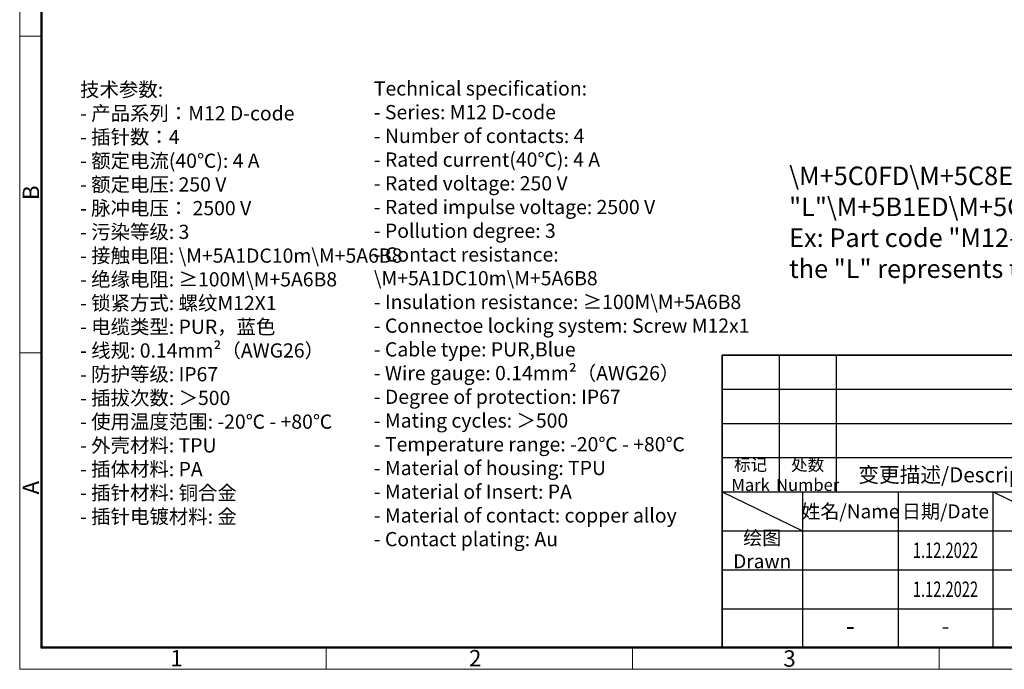
# Model space of a CAD drawing. Units: millimetres. Extents: x 1664 to 1992, y -258 to -48.
# Drawn here: x 1664 to 1823, y -258 to -153 of the extents above; entities that cross this region are included whole.
import ezdxf

# ---------------------------------------------------------------- set-up
doc = ezdxf.new("R2010")
doc.units = ezdxf.units.MM
doc.header["$MEASUREMENT"] = 0
for name, color, linetype, lineweight in [('DIM', 3, 'Continuous', 5), ('图框', 7, 'Continuous', 20), ('打标文字', 3, 'Continuous', 20)]:
    doc.layers.add(name, color=color, linetype=linetype, lineweight=lineweight)
doc.styles.add('Romans', font='romans.shx', dxfattribs={"width": 0.75})
doc.styles.add('Romans字体', font='romans.shx', dxfattribs={"width": 0.75})
doc.styles.get("Standard").update_dxf_attribs({"font": 'txt', "width": 0.75})

# ---------------------------------------------------------------- blocks, each defined once
blk = doc.blocks.new('A4图框-NEW')
at = {"layer": '图框', "color": 1, "lineweight": 18}
for p, q in [((833.41, 690.53), (833.41, 480.53)), ((833.41, 480.53), (1130.41, 480.53))]:
    blk.add_line(p, q, dxfattribs=at)
at = {"layer": '图框', "lineweight": 50}
for p, q in [((836.91, 484.02), (836.91, 675.02)), ((836.85, 484.03), (1126.93, 484.03))]:
    blk.add_line(p, q, dxfattribs=at)
at = {"layer": '图框', "color": 6}
for p, q in [((836.91, 582.89), (833.41, 582.89)), ((836.91, 531.71), (833.41, 531.71)), ((882.95, 484.03), (882.95, 480.53)), ((932.48, 484.03), (932.48, 480.53)), ((982.02, 484.03), (982.02, 480.53))]:
    blk.add_line(p, q, dxfattribs=at)
at = {"layer": '图框', "lineweight": 35}
for q in [(1126.93, 531.33), (946.93, 484.03)]:
    blk.add_line((946.93, 531.33), q, dxfattribs=at)
at = {"layer": '图框', "lineweight": -3}
for p, q in [((956.15, 531.33), (956.15, 509.21)), ((965.36, 531.33), (965.36, 509.21)), ((946.93, 525.8), (1036.65, 525.8)), ((946.93, 520.27), (1036.65, 520.27)), ((946.93, 514.74), (1036.65, 514.74)), ((946.93, 509.21), (1036.65, 509.21)), ((946.93, 509.21), (959.91, 502.91)), ((959.91, 509.21), (959.91, 484.03)), ((975.41, 509.21), (975.41, 484.03)), ((990.67, 509.21), (990.67, 484.03)), ((1003.65, 502.91), (990.67, 509.21)), ((946.93, 502.91), (1036.65, 502.91)), ((946.93, 496.62), (1036.65, 496.62)), ((946.93, 490.33), (1036.65, 490.33))]:
    blk.add_line(p, q, dxfattribs=at)
at = {"layer": '图框', "color": 6, "char_height": 2.65, "width": 2.5579, "attachment_point": 1, "rotation": 90, "style": 'Romans字体'}
for s, insert in [('B', (833.9, 556.37)), ('A', (833.9, 508.79))]:
    blk.add_mtext(s, dxfattribs=dict(at, insert=insert))
at = {"layer": '图框', "attachment_point": 5}
for s, insert, char_height, width in [('标记\\P{\\Fromans|c134;Mark}', (951.54, 511.97), 1.959, 9.2182), ('处数\\P{\\Fromans|c134;Number }', (960.76, 511.97), 1.959, 9.2182), ('  变更描述{\\Fromans|c134;/Description}', (984.51, 511.97), 2.4487, 38.2879), ('姓名{\\Fromans|c134;/Name\\Ftxt|c134; }', (967.66, 506.06), 2.2528, 15.5018), ('日期{\\Fromans|c134;/Date}', (983.04, 506.06), 2.2528, 15.2624), ('绘图\\P{\\Fromans|c134;Drawn\\Ftxt|c134; }', (953.42, 499.88), 2.2528, 12.9801)]:
    blk.add_mtext(s, dxfattribs=dict(at, insert=insert, char_height=char_height, width=width))
at = {"layer": '图框', "color": 3, "attachment_point": 5, "style": 'Romans字体'}
for s, insert, char_height, width in [('{\\W0.7;1.12.2022}', (983.04, 499.77), 2.4879, 15.2624), ('{\\W0.7;1.12.2022}', (983.04, 493.47), 2.4879, 15.2624), ('-', (967.66, 487.18), 2.99, 15.5018), ('-', (983.04, 487.18), 2.49, 15.2624)]:
    blk.add_mtext(s, dxfattribs=dict(at, insert=insert, char_height=char_height, width=width))
at = {"layer": '图框', "color": 6, "char_height": 2.65, "width": 2.5579, "attachment_point": 1, "style": 'Romans字体'}
for s, insert in [('1', (857.76, 483.65)), ('2', (906.03, 483.65)), ('3', (956.83, 483.6))]:
    blk.add_mtext(s, dxfattribs=dict(at, insert=insert))

msp = doc.modelspace()

# ---------------------------------------------------------------- block references
at = {"layer": 'DIM'}
msp.add_blockref('A4图框-NEW', (830.77, -738.64), dxfattribs=at)

# ---------------------------------------------------------------- texts
at = {"layer": 'DIM', "color": 4, "insert": (1788.54, -176.85), "char_height": 3, "width": 98.0694, "attachment_point": 1, "style": 'Romans字体'}
msp.add_mtext('\\M+5C0FD\\M+5C8E7\\M+5D0CD\\M+5BAC5"M12-M04D-T/M04D-T-L-PUR-Cat.5e"\\M+5A3AC{\\fFangSong_GB2312|b0|i0|c134|p49;\\P}"L"\\M+5B1ED\\M+5CABE\\M+5B4F8\\M+5CFDF\\M+5B3A4\\M+5B6C8\\M+5A3AC\\M+5B5A5\\M+5CEBB{\\fFangSong_GB2312|b0|i0|c134|p49;m}\\M+5A1A3{\\fFangSong_GB2312|b0|i0|c134|p49;\\P}Ex: Part code "M12-M04D-T/M04D-T-L-PUR-Cat.5e",\\Pthe "L" represents the cable length, unit m.', dxfattribs=at)
at = {"layer": '打标文字', "color": 3, "char_height": 2.3, "attachment_point": 1}
for s, insert, width, style in [('\\A1;{\\f仿宋_GB2312|b0|i0|c134|p49;技术参数}:\\P- {\\f仿宋_GB2312|b0|i0|c134|p49;产品系列：}M12 D-code\\P- {\\f仿宋_GB2312|b0|i0|c134|p49;插针数：}4\\P- {\\f仿宋_GB2312|b0|i0|c134|p49;额定电流}(40{\\f仿宋_GB2312|b0|i0|c134|p49;℃}): {\\A0;\\T0.8;\\C256;4 A\\P}- {\\f仿宋_GB2312|b0|i0|c134|p49;额定电压}: {\\A0;\\T0.8;\\C256;250 V} \\P- {\\A0;\\f仿宋_GB2312|b0|i0|c134|p49;\\T0.8;\\C256;脉冲电压：\\Fromans|c134; 2500 V\\P}- {\\f仿宋_GB2312|b0|i0|c134|p49;污染等级}: 3\\P- {\\f仿宋_GB2312|b0|i0|c134|p49;接触电阻}: {\\A0;\\T0.8;\\C256;\\M+5A1DC10m\\M+5A6B8\\P}- {\\f仿宋_GB2312|b0|i0|c134|p49;绝缘电阻}: {\\f仿宋_GB2312|b0|i0|c134|p49;≥}100M\\M+5A6B8  {\\A0;\\T0.8;\\C256;\\P}- {\\f仿宋_GB2312|b0|i0|c134|p49;锁紧方式}: {\\f仿宋_GB2312|b0|i0|c134|p49;螺纹}M12X1\\P- {\\f仿宋_GB2312|b0|i0|c134|p49;电缆类型}: PUR{\\f仿宋_GB2312|b0|i0|c134|p49;，蓝色} \\P- {\\A0;\\f仿宋_GB2312|b0|i0|c134|p49;\\C256;线规}: {\\A0;\\C256;0.14mm²\\f仿宋_GB2312|b0|i0|c134|p49;（\\Fromans|c134;AWG26\\f仿宋_GB2312|b0|i0|c134|p49;）\\Fromans|c134;\\P}- {\\f仿宋_GB2312|b0|i0|c134|p49;防护等级}: {\\A0;\\T0.8;\\C256;IP67\\P}- {\\f仿宋_GB2312|b0|i0|c134|p49;插拔次数}:{\\C256; \\A0;\\f仿宋_GB2312|b0|i0|c134|p49;＞\\Fromans|c134;500\\A1;\\P}- {\\f仿宋_GB2312|b0|i0|c134|p49;使用温度范围}: {\\A0;\\T0.8;\\C256;-20\\f仿宋_GB2312|b0|i0|c134|p49;℃} - {\\A0;\\T0.8;\\C256;+80\\f仿宋_GB2312|b0|i0|c134|p49;℃\\Fromans|c134;\\P}- {\\f仿宋_GB2312|b0|i0|c134|p49;外壳材料}: TPU\\P- {\\f仿宋_GB2312|b0|i0|c134|p49;插体材料}: {\\A0;\\T0.8;\\C256;PA\\P}- {\\f仿宋_GB2312|b0|i0|c134|p49;插针材料}: {\\A0;\\f仿宋_GB2312|b0|i0|c134|p49;\\C256;铜合金}\\P- {\\f仿宋_GB2312|b0|i0|c134|p49;插针电镀材料}: {\\A0;\\f仿宋_GB2312|b0|i0|c134|p49;\\C256;金}', (1673.94, -163.25), 55.1835, 'Romans字体'), ('\\A1;Technical specification:\\P- Series: M12 D-code\\P- Number of contacts: 4\\P- Rated current(40{\\fSimHei|b0|i0|c134|p49;℃}): {\\A0;\\T0.8;\\C256;4 A\\P}- Rated voltage: {\\A0;\\T0.8;\\C256;250 V}\\P- Rated impulse voltage: {\\A0;\\T0.8;\\C256;2500 V}\\P- Pollution degree: 3\\P- Contact resistance: {\\A0;\\T0.8;\\C256;\\M+5A1DC10m\\M+5A6B8}\\P- Insulation resistance: {\\f仿宋_GB2312|b0|i0|c134|p49;≥}100M\\M+5A6B8 \\P- Connectoe locking system: Screw M12x1\\P- {\\A0;Cable type}: PUR,Blue\\P- {\\A0;\\C256;Wire gauge}: {\\A0;\\C256;0.14mm²\\f仿宋_GB2312|b0|i0|c134|p49;（\\Fromans|c134;AWG26\\f仿宋_GB2312|b0|i0|c134|p49;）}\\P- Degree of protection: {\\A0;\\T0.8;\\C256;IP67\\P}- {\\A0;\\C256;Mating cycles}: {\\A0;\\f仿宋_GB2312|b0|i0|c134|p49;\\C256;＞}500\\P- Temperature range: {\\A0;\\T0.8;\\C256;-20\\fSimHei|b0|i0|c134|p49;℃} - {\\A0;\\T0.8;\\C256;+80\\f仿宋_GB2312|b0|i0|c134|p49;℃\\Fromans|c134;\\P\\A1;\\T1;- \\A0;Material of housing\\A1;: }TPU\\P{\\C256;- \\A0;Material of Insert\\A1;: \\A0;\\T0.8;PA\\A1;\\T1;\\P- Material of contact: \\A0;copper alloy\\A1;\\P- \\A0;Contact plating\\A1;: \\A0;Au}', (1721.42, -163.07), 61.7837, 'Romans')]:
    msp.add_mtext(s, dxfattribs=dict(at, insert=insert, width=width, style=style))

doc.saveas('drawing.dxf')
